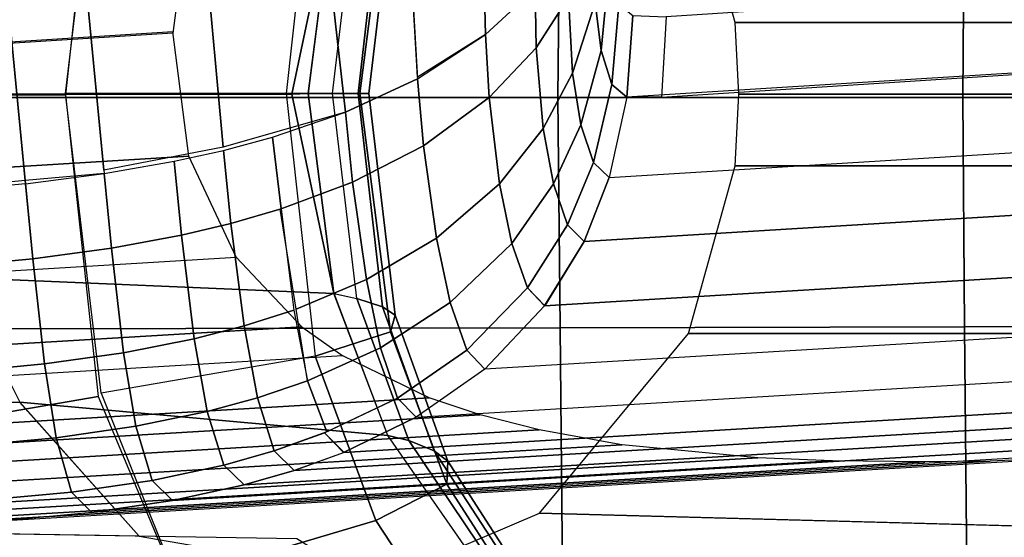
# Model space of a CAD drawing. Units: inches. Extents: x -12.8 to 13.9, y -13.8 to 13.8.
# Drawn here: x 1 to 2.2, y -12.3 to -11.7 of the extents above; entities that cross this region are included whole.
import ezdxf

# ---------------------------------------------------------------- set-up
doc = ezdxf.new("R2010")
doc.units = ezdxf.units.IN
doc.header["$MEASUREMENT"] = 0
doc.layers.add('SEAT-BASE', color=5, linetype='Continuous')
doc.layers.add('SEAT-FRAME', color=5, linetype='Continuous')

msp = doc.modelspace()

# ---------------------------------------------------------------- linework, layer by layer
at = {"layer": 'SEAT-BASE'}
for points in [[(4.6239, -12.6235, 3.7114), (1.1689, -1.6682, 6.3614), (1.1429, -1.6928, 6.4342), (4.5963, -12.6388, 3.7894)], [(4.6239, -12.6235, 3.7114), (4.4351, -11.9593, 3.3006), (1.2826, -1.7444, 4.6526), (1.1689, -1.6682, 6.3614)], [(1.1429, -1.6928, 6.4342), (1.0754, -1.7204, 6.4698), (4.5174, -12.6859, 3.8188), (4.5963, -12.6388, 3.7894)], [(4.5174, -12.6859, 3.8188), (1.0754, -1.7204, 6.4698), (0.6083, -1.8722, 6.4973), (4.1596, -12.8021, 3.8188)], [(4.3635, -11.9021, 3.2079), (4.2811, -11.7997, 3.2151), (1.1854, -1.7478, 4.5405), (1.2212, -1.7386, 4.5552)], [(1.2691, -1.7338, 4.6016), (4.4216, -11.9488, 3.2497), (4.3635, -11.9021, 3.2079), (1.2212, -1.7386, 4.5552)], [(4.4216, -11.9488, 3.2497), (1.2691, -1.7338, 4.6016), (1.2826, -1.7444, 4.6526), (4.4351, -11.9593, 3.3006)], [(4.2811, -11.7997, 3.2151), (3.4676, -12.0641, 3.2151), (0.0683, -2.1107, 4.5405), (1.1854, -1.7478, 4.5405)], [(0.1412, -2.0239, 6.4698), (3.8017, -12.9184, 3.8188), (4.1596, -12.8021, 3.8188), (0.6083, -1.8722, 6.4973)], [(0.1412, -2.0239, 6.4698), (0.0704, -2.0413, 6.4342), (3.7104, -12.9267, 3.7894), (3.8017, -12.9184, 3.8188)], [(0.0349, -2.0367, 6.3614), (-0.0124, -2.1651, 4.6526), (3.4414, -12.2822, 3.3006), (3.6747, -12.9218, 3.7114)], [(0.0704, -2.0413, 6.4342), (0.0349, -2.0367, 6.3614), (3.6747, -12.9218, 3.7114), (3.7104, -12.9267, 3.7894)], [(0.0339, -2.1244, 4.5552), (0.0683, -2.1107, 4.5405), (3.4676, -12.0641, 3.2151), (3.4669, -12.197, 3.2069)], [(0.0339, -2.1244, 4.5552), (3.4669, -12.197, 3.2069), (3.4461, -12.2657, 3.2497), (-0.0076, -2.1486, 4.6016)], [(3.4414, -12.2822, 3.3006), (-0.0124, -2.1651, 4.6526), (-0.0076, -2.1486, 4.6016), (3.4461, -12.2657, 3.2497)]]:
    msp.add_3dface(points, dxfattribs=at)
at = {"layer": 'SEAT-FRAME'}
for points in [[(0.8136, -11.7624, 24.4595), (0.8581, -11.3589, 24.4604), (1.1198, -11.4041, 24.3309), (1.0811, -11.7624, 24.3286)], [(1.1233, -11.4046, 24.3287), (1.3776, -11.4484, 24.1304), (1.3432, -11.7606, 24.1293), (1.081, -11.7606, 24.3287)], [(1.3432, -11.7606, 24.1293), (1.4308, -11.7606, 23.9538), (1.4671, -11.4773, 23.9377), (1.3776, -11.4484, 24.1304)], [(1.6387, -11.6359, 15.3982), (1.5797, -11.6906, 15.3406), (1.575, -11.5021, 15.2875), (1.6412, -11.4677, 15.3473)], [(1.4308, -11.7606, 23.9538), (1.4415, -11.7606, 23.7836), (1.4726, -11.4971, 23.7603), (1.4671, -11.4773, 23.9377)], [(2.9773, -11.4771, 21.4175), (3.0327, -11.6764, 21.4174), (1.8762, -11.6764, 16.2007), (1.8209, -11.4771, 16.2011)], [(0.9988, -11.7656, 25.8849), (1.6658, -11.7656, 25.9059), (1.6684, -11.4922, 25.9008), (1.0016, -11.4908, 25.8801)], [(1.6684, -11.4922, 25.9008), (1.6658, -11.7656, 25.9059), (2.1465, -11.7656, 25.9169), (2.1488, -11.4932, 25.9118)], [(1.4575, -11.5069, 23.6482), (1.4726, -11.4971, 23.7603), (1.4415, -11.7606, 23.7836), (1.4287, -11.7606, 23.6689)], [(1.5797, -11.6906, 15.3406), (1.499, -11.7413, 15.2846), (1.4872, -11.5368, 15.2331), (1.575, -11.5021, 15.2875)], [(2.589, -11.4943, 25.9186), (2.1488, -11.4932, 25.9118), (2.1465, -11.7656, 25.9169), (2.5872, -11.7656, 25.9238)], [(1.4287, -11.7606, 23.6689), (1.398, -11.7606, 23.5061), (1.4269, -11.517, 23.495), (1.4575, -11.5069, 23.6482)], [(1.3998, -11.5245, 23.3781), (0.9526, -11.5435, 21.4175), (0.9195, -11.7615, 21.4174), (1.3497, -11.7615, 23.2939)], [(1.3497, -11.7615, 23.2939), (1.3693, -11.7606, 23.3781), (1.3998, -11.5245, 23.3781), (1.3497, -11.7615, 23.2939)], [(1.398, -11.7606, 23.5061), (1.4269, -11.517, 23.495), (1.3998, -11.5228, 23.3781), (1.3693, -11.7606, 23.3781)], [(1.4137, -11.783, 15.2432), (1.3892, -11.5657, 15.1905), (1.4872, -11.5368, 15.2331), (1.4992, -11.7432, 15.2851)], [(0.0284, -11.7634, 16.0706), (0.0671, -11.6191, 16.1603), (1.2276, -11.5431, 21.4819), (1.2087, -11.6891, 21.4819)], [(1.4137, -11.783, 15.2432), (1.2683, -11.8246, 15.1948), (1.2474, -11.5946, 15.1487), (1.3892, -11.5657, 15.1905)], [(1.6833, -11.7365, 15.5593), (1.6783, -11.6464, 15.4881), (1.7084, -11.5689, 15.5638), (1.7101, -11.653, 15.6315)], [(1.7172, -11.7095, 15.705), (1.7101, -11.653, 15.6315), (1.7196, -11.5694, 15.7056), (1.7261, -11.6195, 15.7778)], [(1.6783, -11.6464, 15.4881), (1.6399, -11.7067, 15.4293), (1.6387, -11.6359, 15.3982), (1.6797, -11.5792, 15.4579)], [(1.2474, -11.5946, 15.1487), (1.2683, -11.8246, 15.1948), (1.1266, -11.852, 15.1659), (1.1037, -11.6131, 15.1209)], [(1.7945, -11.6698, 16.1289), (1.7889, -11.7652, 16.0695), (2.9695, -11.6891, 21.4819), (2.9619, -11.5937, 21.4819)], [(1.0334, -11.8641, 15.1532), (0.9401, -11.8731, 15.1441), (1.0098, -11.6209, 15.1081), (1.0338, -11.8679, 15.1539)], [(1.1037, -11.6131, 15.1209), (1.1269, -11.8557, 15.1666), (1.0334, -11.8641, 15.1532), (1.0098, -11.6209, 15.1081)], [(1.7299, -11.7502, 15.7922), (1.7172, -11.7095, 15.7049), (1.7261, -11.6195, 15.7778), (1.7381, -11.6551, 15.863)], [(1.6399, -11.7067, 15.4293), (1.5841, -11.7656, 15.3717), (1.5797, -11.6906, 15.3406), (1.6387, -11.6359, 15.3982)], [(1.6484, -11.8024, 15.5026), (1.6399, -11.7067, 15.4293), (1.6783, -11.6464, 15.4881), (1.6833, -11.7365, 15.5593)], [(1.693, -11.7979, 15.6362), (1.6833, -11.7365, 15.5593), (1.7101, -11.653, 15.6315), (1.7172, -11.7095, 15.705)], [(1.7475, -11.7652, 15.8828), (1.7299, -11.7502, 15.7922), (1.7381, -11.6551, 15.863), (1.7549, -11.6682, 15.9501)], [(1.789, -11.7652, 16.07), (1.7475, -11.7652, 15.8828), (1.7549, -11.6682, 15.9501), (1.7945, -11.6697, 16.1289)], [(3.0327, -11.6764, 21.4174), (3.0373, -11.7615, 21.4174), (1.8807, -11.7615, 16.2007), (1.8762, -11.6764, 16.2007)], [(-0.0132, -11.7652, 15.8828), (-0.0145, -11.9113, 15.7921), (1.2276, -11.8352, 21.4819), (1.2087, -11.6874, 21.4819)], [(1.4992, -11.7432, 15.2851), (1.5797, -11.6906, 15.3406), (1.5841, -11.7656, 15.3717), (1.5063, -11.8228, 15.3155)], [(2.9619, -11.7845, 21.4819), (2.9695, -11.6891, 21.4819), (1.7475, -11.7652, 15.8828), (1.7268, -11.8607, 15.8235)], [(1.5966, -11.868, 15.4463), (1.5841, -11.7656, 15.3717), (1.6399, -11.7067, 15.4293), (1.6484, -11.8024, 15.5026)], [(1.7079, -11.8428, 15.7279), (1.693, -11.7979, 15.6362), (1.7172, -11.7095, 15.705), (1.7299, -11.7501, 15.7923)], [(1.693, -11.7979, 15.6362), (1.6606, -11.8681, 15.582), (1.6484, -11.8024, 15.5026), (1.6833, -11.7365, 15.5593)], [(1.5063, -11.8228, 15.3155), (1.4221, -11.8661, 15.2727), (1.4137, -11.783, 15.2432), (1.4992, -11.7432, 15.2851)], [(1.3497, -11.7615, 23.2939), (0.9195, -11.7615, 21.4174), (0.9526, -11.9795, 21.4175), (1.3998, -11.9985, 23.3781)], [(1.081, -11.7606, 24.3287), (1.3432, -11.7606, 24.1293), (1.3776, -12.0729, 24.1304), (1.1233, -12.1166, 24.3287)], [(1.3776, -12.0729, 24.1304), (1.4671, -12.044, 23.9377), (1.4308, -11.7606, 23.9538), (1.3432, -11.7606, 24.1293)], [(1.3693, -11.7606, 23.3781), (1.3497, -11.7615, 23.2939), (1.3998, -11.9985, 23.3781), (1.3693, -11.7606, 23.3781)], [(1.3693, -11.7606, 23.3781), (1.3998, -11.9985, 23.3781), (1.4269, -12.0042, 23.495), (1.398, -11.7606, 23.5061)], [(1.4575, -12.0144, 23.6482), (1.4269, -12.0042, 23.495), (1.398, -11.7606, 23.5061), (1.4287, -11.7606, 23.6689)], [(1.4287, -11.7606, 23.6689), (1.4415, -11.7606, 23.7836), (1.4726, -12.0241, 23.7603), (1.4575, -12.0144, 23.6482)], [(1.4671, -12.044, 23.9377), (1.4726, -12.0241, 23.7603), (1.4415, -11.7606, 23.7836), (1.4308, -11.7606, 23.9538)], [(1.7475, -11.7652, 15.8828), (1.7268, -11.8607, 15.8235), (1.7079, -11.8428, 15.7279), (1.7299, -11.7501, 15.7923)], [(1.8762, -11.8466, 16.2007), (1.8807, -11.7615, 16.2007), (3.0373, -11.7615, 21.4174), (3.0327, -11.8466, 21.4174)], [(1.0811, -11.7624, 24.3286), (1.1198, -12.1207, 24.3309), (0.8581, -12.1658, 24.4604), (0.8136, -11.7624, 24.4595)], [(1.0016, -12.0405, 25.8801), (1.6684, -12.0391, 25.9008), (1.6658, -11.7656, 25.9059), (0.9988, -11.7656, 25.8849)], [(1.5216, -11.9326, 15.391), (1.5063, -11.8228, 15.3155), (1.5841, -11.7656, 15.3717), (1.5966, -11.868, 15.4463)], [(2.1488, -12.0381, 25.9118), (2.1465, -11.7656, 25.9169), (1.6658, -11.7656, 25.9059), (1.6684, -12.0391, 25.9008)], [(2.5872, -11.7656, 25.9238), (2.1465, -11.7656, 25.9169), (2.1488, -12.0381, 25.9118), (2.589, -12.037, 25.9186)], [(1.4221, -11.8661, 15.2727), (1.3373, -11.8979, 15.2412), (1.3271, -11.8126, 15.2121), (1.4137, -11.783, 15.2432)], [(1.697, -11.9366, 15.7763), (1.7268, -11.8607, 15.8235), (2.9619, -11.7845, 21.4819), (2.9426, -11.8606, 21.4819)], [(1.6606, -11.8681, 15.582), (1.6113, -11.9389, 15.5278), (1.5966, -11.868, 15.4463), (1.6484, -11.8024, 15.5026)], [(1.6773, -11.9167, 15.6769), (1.6606, -11.8681, 15.582), (1.693, -11.7979, 15.6362), (1.7079, -11.8428, 15.7279)], [(1.3373, -11.8979, 15.2412), (1.2775, -11.9152, 15.224), (1.2686, -11.8283, 15.1956), (1.3271, -11.8126, 15.2121)], [(1.2775, -11.9152, 15.224), (1.2189, -11.9291, 15.2101), (1.2101, -11.8412, 15.182), (1.2686, -11.8283, 15.1956)], [(1.4384, -11.9818, 15.3488), (1.4221, -11.8661, 15.2727), (1.5063, -11.8228, 15.3155), (1.5216, -11.9326, 15.391)], [(-0.0145, -11.9113, 15.7921), (0.0253, -12.0314, 15.7175), (1.2839, -11.9553, 21.4819), (1.2276, -11.8352, 21.4819)], [(1.2189, -11.9291, 15.2101), (1.1357, -11.9446, 15.1946), (1.1269, -11.8558, 15.1666), (1.2101, -11.8412, 15.182)], [(1.697, -11.9366, 15.7763), (1.6773, -11.9167, 15.6769), (1.7079, -11.8428, 15.7279), (1.7268, -11.8607, 15.8235)], [(1.8209, -12.0459, 16.2011), (1.8762, -11.8466, 16.2007), (3.0327, -11.8466, 21.4174), (2.9773, -12.0459, 21.4175)], [(1.0424, -11.9572, 15.1819), (1.0338, -11.8679, 15.1539), (1.1269, -11.8557, 15.1666), (1.1357, -11.9446, 15.1946)], [(1.4384, -11.9818, 15.3488), (1.355, -12.017, 15.3183), (1.3362, -11.8983, 15.2409), (1.4221, -11.8661, 15.2727)], [(2.9426, -11.8606, 21.4819), (2.9063, -11.9369, 21.4819), (1.6501, -12.013, 15.7289), (1.697, -11.9366, 15.7763)], [(0.949, -11.9661, 15.1729), (0.9405, -11.8765, 15.1447), (1.0338, -11.8678, 15.1539), (1.0424, -11.9572, 15.1819)], [(1.538, -12.0092, 15.4746), (1.5216, -11.9326, 15.391), (1.5966, -11.868, 15.4463), (1.6113, -11.9389, 15.5278)], [(1.6773, -11.9167, 15.6769), (1.6298, -11.9915, 15.6258), (1.6113, -11.9389, 15.5278), (1.6606, -11.8681, 15.582)], [(1.2931, -12.0369, 15.3009), (1.2775, -11.9152, 15.224), (1.3373, -11.8979, 15.2412), (1.3522, -12.018, 15.3174)], [(1.2189, -11.9291, 15.2101), (1.2775, -11.9152, 15.224), (1.2931, -12.0369, 15.3009), (1.2341, -12.0521, 15.2874)], [(1.697, -11.9366, 15.7763), (1.6502, -12.013, 15.7289), (1.6298, -11.9915, 15.6258), (1.6773, -11.9167, 15.6769)], [(1.2341, -12.0521, 15.2874), (1.1501, -12.0688, 15.2724), (1.1357, -11.9446, 15.1946), (1.2189, -11.9291, 15.2101)], [(1.4552, -12.0628, 15.4341), (1.4384, -11.9818, 15.3488), (1.5216, -11.9326, 15.391), (1.538, -12.0092, 15.4746)], [(1.0561, -12.0821, 15.2602), (1.0424, -11.9572, 15.1819), (1.1357, -11.9446, 15.1946), (1.1501, -12.0688, 15.2724)], [(1.5577, -12.0659, 15.5756), (1.538, -12.0092, 15.4746), (1.6113, -11.9389, 15.5278), (1.6298, -11.9915, 15.6258)], [(1.579, -12.0883, 15.6821), (1.6501, -12.013, 15.7289), (2.9063, -11.9369, 21.4819), (2.8454, -12.0122, 21.4819)], [(1.2839, -11.9553, 21.4819), (1.3617, -12.0379, 21.4819), (0.0917, -12.114, 15.6662), (0.0253, -12.0314, 15.7175)], [(0.949, -11.9661, 15.1729), (1.0424, -11.9572, 15.1819), (1.0561, -12.0821, 15.2602), (0.9621, -12.0911, 15.2517)], [(1.464, -12.167, 23.3781), (1.3998, -11.9985, 23.3781), (0.9526, -11.9795, 21.4175), (1.0268, -12.1273, 21.4174)], [(1.3686, -12.102, 15.4042), (1.355, -12.017, 15.3183), (1.4384, -11.9818, 15.3488), (1.4552, -12.0628, 15.4341)], [(1.6501, -12.013, 15.7289), (1.579, -12.0883, 15.6821), (1.5577, -12.0659, 15.5756), (1.6298, -11.9915, 15.6258)], [(1.489, -12.1732, 23.4876), (1.464, -12.167, 23.3781), (1.4, -11.9984, 23.3781), (1.4269, -12.0042, 23.495)], [(1.5189, -12.1853, 23.6343), (1.489, -12.1732, 23.4876), (1.4269, -12.0042, 23.495), (1.4575, -12.0144, 23.6482)], [(1.3091, -12.1223, 15.3885), (1.2931, -12.0369, 15.3009), (1.3522, -12.018, 15.3174), (1.3686, -12.102, 15.4042)], [(1.4753, -12.1227, 15.5375), (1.4552, -12.0628, 15.4341), (1.538, -12.0092, 15.4746), (1.5577, -12.0659, 15.5756)], [(1.4726, -12.0241, 23.7603), (1.5353, -12.1976, 23.7445), (1.5189, -12.1853, 23.6343), (1.4575, -12.0144, 23.6482)], [(2.772, -12.0694, 21.4819), (2.8454, -12.0122, 21.4819), (1.579, -12.0883, 15.6821), (1.4977, -12.1454, 15.6466)], [(1.5341, -12.2249, 23.9249), (1.5353, -12.1976, 23.7445), (1.4726, -12.0241, 23.7603), (1.4671, -12.044, 23.9377)], [(0.1357, -12.1483, 15.6448), (0.0917, -12.114, 15.6662), (1.3617, -12.0379, 21.4819), (1.4105, -12.0723, 21.4819)], [(1.0048, -12.3354, 25.8641), (1.6714, -12.3313, 25.8841), (1.6684, -12.0391, 25.9008), (1.0016, -12.0405, 25.8801)], [(1.2495, -12.1385, 15.3758), (1.2341, -12.0521, 15.2874), (1.2931, -12.0369, 15.3009), (1.3091, -12.1223, 15.3885)], [(1.6684, -12.0391, 25.9008), (1.6714, -12.3313, 25.8841), (2.1514, -12.3283, 25.8948), (2.1488, -12.0381, 25.9118)], [(2.591, -12.3254, 25.9016), (2.589, -12.037, 25.9186), (2.1488, -12.0381, 25.9118), (2.1514, -12.3283, 25.8948)], [(1.2495, -12.1385, 15.3758), (1.1648, -12.156, 15.3617), (1.1501, -12.0688, 15.2724), (1.2341, -12.0521, 15.2874)], [(1.4498, -12.2682, 24.1274), (1.5341, -12.2249, 23.9249), (1.4671, -12.044, 23.9377), (1.3776, -12.0729, 24.1304)], [(2.9773, -12.0459, 21.4175), (2.7939, -12.2901, 21.4298), (1.6439, -12.2595, 16.2024), (1.8209, -12.0459, 16.2011)], [(1.3916, -12.1628, 15.5104), (1.3686, -12.102, 15.4042), (1.4552, -12.0628, 15.4341), (1.4753, -12.1227, 15.5375)], [(1.5131, -12.1223, 21.4819), (1.4105, -12.0723, 21.4819), (0.1357, -12.1483, 15.6448), (0.2315, -12.1983, 15.6138)], [(1.07, -12.1697, 15.3503), (1.0561, -12.0821, 15.2602), (1.1501, -12.0688, 15.2724), (1.1648, -12.156, 15.3617)], [(1.1233, -12.1166, 24.3287), (1.2125, -12.3384, 24.3287), (1.4498, -12.2682, 24.1274), (1.3776, -12.0729, 24.1304)], [(1.4113, -12.1874, 15.6205), (1.4977, -12.1454, 15.6466), (2.772, -12.0694, 21.4819), (2.6914, -12.1114, 21.4819)], [(1.579, -12.0883, 15.6821), (1.4977, -12.1454, 15.6466), (1.4753, -12.1227, 15.5375), (1.5577, -12.0659, 15.5756)], [(0.9752, -12.1786, 15.3425), (0.9621, -12.0911, 15.2517), (1.0561, -12.0821, 15.2602), (1.07, -12.1697, 15.3503)], [(1.3289, -12.1853, 15.4951), (1.3091, -12.1223, 15.3885), (1.3686, -12.102, 15.4042), (1.3916, -12.1628, 15.5104)], [(2.6914, -12.1114, 21.4819), (2.6357, -12.1326, 21.4819), (1.3527, -12.2087, 15.6073), (1.4113, -12.1874, 15.6205)], [(0.2315, -12.1983, 15.6138), (0.2891, -12.2187, 15.6011), (1.5735, -12.1426, 21.4819), (1.5131, -12.1223, 21.4819)], [(1.1198, -12.1207, 24.3309), (1.2125, -12.3419, 24.3287), (0.9723, -12.408, 24.4551), (0.8581, -12.1658, 24.4604)], [(1.2691, -12.2023, 15.4834), (1.2495, -12.1385, 15.3758), (1.3091, -12.1223, 15.3885), (1.3289, -12.1853, 15.4951)], [(1.4977, -12.1454, 15.6467), (1.4113, -12.1874, 15.6205), (1.3887, -12.164, 15.5096), (1.4753, -12.1227, 15.5375)], [(1.0267, -12.1274, 21.4175), (1.1688, -12.2865, 21.4257), (0.0119, -12.2672, 16.2075), (-0.1281, -12.1274, 16.2085)], [(1.0268, -12.1273, 21.4174), (1.1688, -12.2865, 21.4257), (1.5983, -12.3608, 23.3781), (1.464, -12.167, 23.3781)], [(1.2931, -12.2259, 15.5966), (1.3527, -12.2087, 15.6073), (2.6357, -12.1326, 21.4819), (2.5785, -12.1498, 21.4819)], [(1.6434, -12.1605, 21.4819), (1.5735, -12.1426, 21.4819), (0.2891, -12.2187, 15.6011), (0.3565, -12.2366, 15.59)], [(1.1839, -12.2204, 15.4705), (1.1648, -12.156, 15.3617), (1.2495, -12.1385, 15.3758), (1.2691, -12.2023, 15.4834)], [(1.0884, -12.2344, 15.4603), (1.07, -12.1697, 15.3503), (1.1648, -12.156, 15.3617), (1.1839, -12.2204, 15.4705)], [(2.5785, -12.1498, 21.4819), (2.496, -12.1683, 21.4819), (1.2081, -12.2443, 15.5851), (1.2931, -12.2259, 15.5966)], [(0.3565, -12.2366, 15.59), (0.4526, -12.2542, 15.579), (1.7419, -12.1782, 21.4819), (1.6434, -12.1605, 21.4819)], [(0.9752, -12.1786, 15.3425), (1.07, -12.1697, 15.3503), (1.0884, -12.2344, 15.4603), (0.993, -12.2432, 15.4534)], [(1.1126, -12.2586, 15.5763), (1.2081, -12.2443, 15.5851), (2.496, -12.1683, 21.4819), (2.4025, -12.1825, 21.4819)], [(1.412, -12.1871, 15.6207), (1.3527, -12.2087, 15.6073), (1.3289, -12.1853, 15.4951), (1.3887, -12.164, 15.5096)], [(1.6219, -12.3712, 23.479), (1.5983, -12.3608, 23.3781), (1.464, -12.167, 23.3781), (1.489, -12.1732, 23.4876)], [(1.9033, -12.1937, 21.4819), (1.742, -12.1782, 21.4819), (0.4526, -12.2542, 15.579), (0.6118, -12.2698, 15.5693)], [(1.6219, -12.3712, 23.479), (1.489, -12.1732, 23.4876), (1.5189, -12.1853, 23.6343), (1.6526, -12.3907, 23.6178)], [(0.6118, -12.2698, 15.5693), (0.6997, -12.2734, 15.5671), (1.9918, -12.1973, 21.4819), (1.9033, -12.1937, 21.4819)], [(2.179, -12.1975, 21.4819), (0.8869, -12.2736, 15.567), (1.0169, -12.2676, 15.5707), (2.3082, -12.1915, 21.4819)], [(2.3082, -12.1915, 21.4819), (2.4025, -12.1825, 21.4819), (1.1126, -12.2586, 15.5763), (1.0169, -12.2676, 15.5707)], [(1.3527, -12.2087, 15.6073), (1.2932, -12.2259, 15.5966), (1.2691, -12.2023, 15.4834), (1.3289, -12.1853, 15.4951)], [(1.6721, -12.4102, 23.7243), (1.6526, -12.3907, 23.6178), (1.5189, -12.1853, 23.6343), (1.5353, -12.1976, 23.7445)], [(2.1014, -12.1985, 21.4819), (1.9918, -12.1973, 21.4819), (0.6997, -12.2734, 15.5671), (0.8093, -12.2746, 15.5664)], [(0.8093, -12.2746, 15.5664), (0.8869, -12.2736, 15.567), (2.179, -12.1975, 21.4819), (2.1014, -12.1985, 21.4819)], [(1.2691, -12.2023, 15.4834), (1.2932, -12.2259, 15.5966), (1.2081, -12.2443, 15.5851), (1.1839, -12.2204, 15.4705)], [(1.5341, -12.2249, 23.9249), (1.6803, -12.4531, 23.9036), (1.6721, -12.4102, 23.7243), (1.5353, -12.1976, 23.7445)], [(1.1126, -12.2586, 15.5763), (1.0884, -12.2344, 15.4603), (1.1839, -12.2204, 15.4705), (1.2081, -12.2443, 15.5851)], [(1.4498, -12.2682, 24.1274), (1.6168, -12.5223, 24.114), (1.6803, -12.453, 23.9033), (1.5341, -12.2249, 23.9249)], [(1.0169, -12.2676, 15.5707), (0.993, -12.2432, 15.4534), (1.0884, -12.2344, 15.4603), (1.1126, -12.2586, 15.5763)], [(1.3082, -12.4028, 16.204), (1.6439, -12.2595, 16.2024), (2.9786, -12.295, 22.269), (2.6576, -12.4557, 22.269)], [(1.3558, -12.2896, 22.269), (1.521, -12.3938, 22.269), (0.18, -12.3562, 16.2065), (0.0119, -12.2672, 16.2075)], [(1.4275, -12.6358, 24.3287), (1.6168, -12.5223, 24.114), (1.4498, -12.2682, 24.1274), (1.2125, -12.3384, 24.3287)]]:
    msp.add_3dface(points, dxfattribs=at)

doc.saveas('drawing.dxf')
